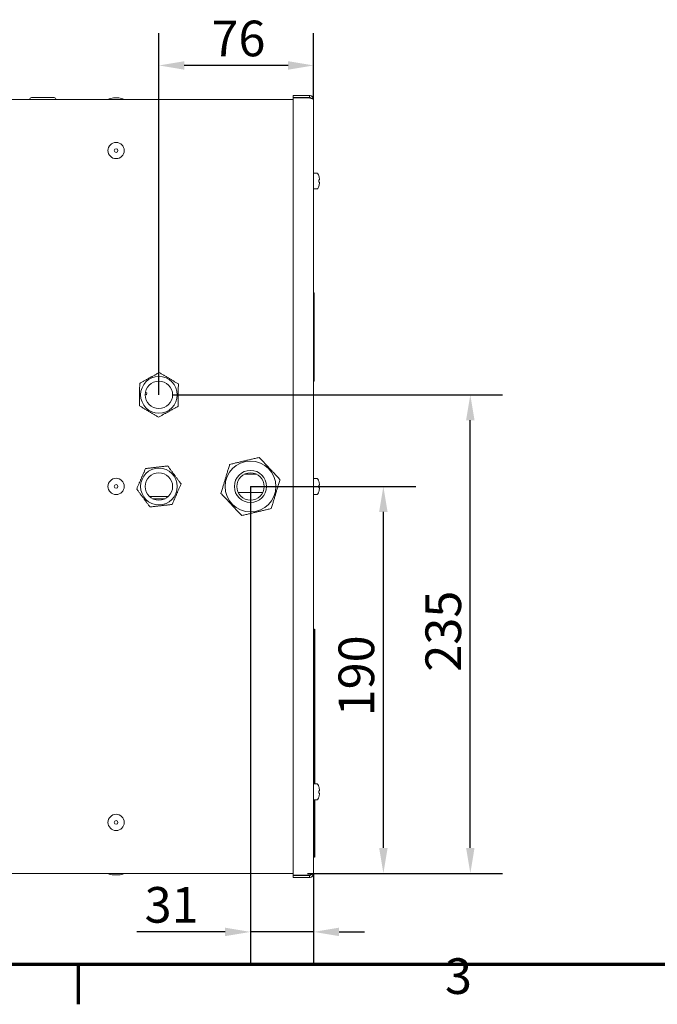
# Model space of a CAD drawing. Units: millimetres. Extents: x 0 to 2970, y 0 to 2100.
# Drawn here: x 1828 to 2141, y 31 to 514 of the extents above; entities that cross this region are included whole.
import ezdxf

# ---------------------------------------------------------------- set-up
doc = ezdxf.new("R2010")
doc.units = ezdxf.units.MM
doc.header["$LTSCALE"] = 5
for name, color, linetype, lineweight in [('Border (ISO)', 7, 'Continuous', 70), ('Dimension (ISO)', 7, 'Continuous', 25), ('Visible (ISO)', 7, 'Continuous', 18)]:
    doc.layers.add(name, color=color, linetype=linetype, lineweight=lineweight)
doc.styles.add('DEFAULT-ISO', font='tahoma.ttf')
doc.styles.add('Note Text (ISO)', font='tahoma.ttf')
doc.dimstyles.new('Default (ISO)', dxfattribs={"dimscale": 5, "dimtxt": 3.5, "dimasz": 2.5, "dimexe": 3.175, "dimexo": 0, "dimgap": 0.762, "dimtad": 1, "dimdec": 0, "dimrnd": 1e-08, "dimzin": 0, "dimtxsty": 'Note Text (ISO)', "dimcen": 0.09, "dimdle": 10, "dimclrd": 256, "dimclre": 256, "dimclrt": 256, "dimadec": 0, "dimazin": 0, "dimtfac": 0.857143, "dimtmove": 0, "dimatfit": 3, "dimfxl": 1, "dimtolj": 1, "dimtzin": 0, "dimlwd": -1, "dimlwe": -1, "dimarcsym": 0})

# ---------------------------------------------------------------- blocks, each defined once
blk = doc.blocks.new('Borders Default Border')
at = {"layer": 'Border (ISO)'}
blk.add_line((371.25, 10), (371.25, 6.1), dxfattribs=at)
at = {"layer": 'Border (ISO)', "flags": 128}
blk.add_lwpolyline([(10, 10), (10, 410), (584, 410), (584, 10), (10, 10)], dxfattribs=at)
at = {"layer": 'Border (ISO)', "insert": (407.286, 6.026), "char_height": 3.5, "attachment_point": 7, "style": 'DEFAULT-ISO'}
blk.add_mtext('3', dxfattribs=at)
blk = doc.blocks.new('*D12')
at = {"layer": 'Defpoints', "color": 0, "transparency": 16777216}
for p in [(1940.89, 284.82), (2006.17, 284.82), (1968.89, 94.82)]:
    blk.add_point(p, dxfattribs=at)
at = {"layer": 'Dimension (ISO)', "transparency": 16777216}
for p, q in [((1940.89, 284.82), (2022.05, 284.82)), ((2006.17, 107.32), (2006.17, 272.32)), ((1968.89, 94.82), (2022.05, 94.82))]:
    blk.add_line(p, q, dxfattribs=at)
for points in [[(2004.09, 272.32), (2008.26, 272.32), (2006.17, 284.82)], [(2004.09, 107.32), (2008.26, 107.32), (2006.17, 94.82)]]:
    blk.add_solid(points, dxfattribs=at)
at = {"layer": 'Dimension (ISO)', "transparency": 16777216, "insert": (1984.15, 171.93), "char_height": 17.5, "attachment_point": 1, "rotation": 90, "style": 'Note Text (ISO)'}
blk.add_mtext('\\A1;190', dxfattribs=at)
blk = doc.blocks.new('*D13')
at = {"layer": 'Defpoints', "color": 0, "transparency": 16777216}
for p in [(1940.89, 284.82), (1971.89, 94.82), (1940.89, 66.06)]:
    blk.add_point(p, dxfattribs=at)
at = {"layer": 'Dimension (ISO)', "transparency": 16777216}
for p, q in [((1940.89, 284.82), (1940.89, 50.19)), ((1971.89, 94.82), (1971.89, 50.19)), ((1928.39, 66.06), (1885.08, 66.06)), ((1971.89, 66.06), (1940.89, 66.06)), ((1984.39, 66.06), (1996.89, 66.06))]:
    blk.add_line(p, q, dxfattribs=at)
for points in [[(1928.39, 68.14), (1928.39, 63.98), (1940.89, 66.06)], [(1984.39, 68.14), (1984.39, 63.98), (1971.89, 66.06)]]:
    blk.add_solid(points, dxfattribs=at)
at = {"layer": 'Dimension (ISO)', "transparency": 16777216, "insert": (1888.89, 88.1), "char_height": 17.5, "attachment_point": 1, "style": 'Note Text (ISO)'}
blk.add_mtext('\\A1;31', dxfattribs=at)
blk = doc.blocks.new('*D14')
at = {"layer": 'Defpoints', "color": 0, "transparency": 16777216}
for p in [(1895.89, 491.6), (1971.89, 474.82), (1895.89, 329.82)]:
    blk.add_point(p, dxfattribs=at)
at = {"layer": 'Dimension (ISO)', "transparency": 16777216}
for p, q in [((1895.89, 329.82), (1895.89, 507.47)), ((1971.89, 474.82), (1971.89, 507.47)), ((1959.39, 491.6), (1908.39, 491.6))]:
    blk.add_line(p, q, dxfattribs=at)
for points in [[(1908.39, 493.68), (1908.39, 489.51), (1895.89, 491.6)], [(1959.39, 493.68), (1959.39, 489.51), (1971.89, 491.6)]]:
    blk.add_solid(points, dxfattribs=at)
at = {"layer": 'Dimension (ISO)', "transparency": 16777216, "insert": (1921.72, 513.6), "char_height": 17.5, "attachment_point": 1, "style": 'Note Text (ISO)'}
blk.add_mtext('\\A1;76', dxfattribs=at)
blk = doc.blocks.new('*D15')
at = {"layer": 'Defpoints', "color": 0, "transparency": 16777216}
for p in [(1902.64, 329.82), (2048.88, 329.82), (1968.89, 94.82)]:
    blk.add_point(p, dxfattribs=at)
at = {"layer": 'Dimension (ISO)', "transparency": 16777216}
for p, q in [((1902.64, 329.82), (2064.76, 329.82)), ((2048.88, 107.32), (2048.88, 317.32)), ((1968.89, 94.82), (2064.76, 94.82))]:
    blk.add_line(p, q, dxfattribs=at)
for points in [[(2046.8, 317.32), (2050.96, 317.32), (2048.88, 329.82)], [(2046.8, 107.32), (2050.96, 107.32), (2048.88, 94.82)]]:
    blk.add_solid(points, dxfattribs=at)
at = {"layer": 'Dimension (ISO)', "transparency": 16777216, "insert": (2026.84, 193.88), "char_height": 17.5, "attachment_point": 1, "rotation": 90, "style": 'Note Text (ISO)'}
blk.add_mtext('\\A1;235', dxfattribs=at)

msp = doc.modelspace()

# ---------------------------------------------------------------- linework, layer by layer
at = {"layer": 'Visible (ISO)'}
for p, q in [((1961.89, 474.82), (1492.89, 474.82)), ((1833.39, 475.82), (1844.39, 475.82)), ((1876.15, 475.64), (1873.62, 475.64)), ((1961.89, 476.82), (1969.89, 476.82)), ((1961.89, 476.82), (1961.89, 475.82)), ((1961.89, 475.82), (1969.89, 475.82)), ((1969.89, 475.68), (1961.89, 475.68)), ((1961.89, 475.68), (1961.89, 93.96)), ((1969.89, 475.82), (1969.89, 476.82)), ((1971.89, 94.82), (1971.89, 474.82)), ((1973.58, 438.72), (1971.89, 438.72)), ((1974.82, 435.42), (1974.44, 435.42)), ((1974.49, 437.32), (1974.46, 437.32)), ((1974.83, 435.42), (1974.82, 435.42)), ((1973.58, 430.92), (1971.89, 430.92)), ((1974.44, 434.22), (1974.82, 434.22)), ((1974.46, 432.32), (1974.49, 432.32)), ((1974.82, 434.22), (1974.83, 434.22)), ((1971.89, 379.9), (1972.14, 379.9)), ((1972.14, 336.6), (1972.14, 379.9)), ((1972.14, 364.86), (1972.24, 364.86)), ((1972.24, 352.87), (1972.24, 364.86)), ((1972.14, 352.87), (1972.24, 352.87)), ((1972.24, 341.23), (1972.24, 352.87)), ((1972.14, 341.23), (1972.24, 341.23)), ((1971.89, 336.6), (1972.14, 336.6)), ((1889.14, 329.91), (1889.73, 329.82)), ((1889.89, 330.81), (1889.22, 330.91)), ((1889.89, 330.81), (1889.73, 329.82)), ((1937.79, 290.82), (1943.98, 290.82)), ((1973.58, 288.72), (1971.89, 288.72)), ((1974.82, 285.42), (1974.44, 285.42)), ((1974.49, 287.32), (1974.46, 287.32)), ((1974.83, 285.42), (1974.82, 285.42)), ((1946.93, 281.82), (1934.84, 281.82)), ((1973.58, 280.92), (1971.89, 280.92)), ((1974.44, 284.22), (1974.82, 284.22)), ((1974.46, 282.32), (1974.49, 282.32)), ((1974.82, 284.22), (1974.83, 284.22)), ((1900.42, 279.82), (1891.35, 279.82)), ((1898.98, 278.82), (1892.79, 278.82)), ((1972.39, 209.82), (1972.39, 214.82)), ((1972.44, 214.82), (1972.39, 214.82)), ((1972.44, 214.82), (1972.44, 209.82)), ((1972.39, 138.72), (1972.39, 209.82)), ((1972.44, 138.72), (1972.44, 209.82)), ((1972.44, 209.71), (1972.49, 209.71)), ((1972.44, 207.99), (1972.49, 207.99)), ((1972.49, 209.71), (1972.49, 207.99)), ((1972.49, 207.99), (1972.49, 200.49)), ((1972.44, 200.49), (1972.49, 200.49)), ((1973.58, 138.72), (1971.89, 138.72)), ((1974.82, 135.42), (1974.44, 135.42)), ((1974.49, 137.32), (1974.46, 137.32)), ((1974.83, 135.42), (1974.82, 135.42)), ((1973.58, 130.92), (1971.89, 130.92)), ((1972.39, 107.82), (1972.39, 130.92)), ((1972.44, 107.82), (1972.44, 130.92)), ((1974.44, 134.22), (1974.82, 134.22)), ((1974.46, 132.32), (1974.49, 132.32)), ((1974.82, 134.22), (1974.83, 134.22)), ((1972.39, 102.82), (1972.39, 107.82)), ((1972.44, 107.82), (1972.44, 102.82)), ((1972.39, 102.82), (1972.44, 102.82)), ((1492.89, 94.82), (1961.89, 94.82)), ((1873.62, 94.01), (1876.15, 94.01)), ((1961.89, 93.96), (1969.89, 93.96)), ((1969.89, 93.82), (1961.89, 93.82)), ((1961.89, 92.82), (1961.89, 93.82)), ((1969.89, 92.82), (1961.89, 92.82)), ((1969.89, 93.82), (1969.89, 92.82))]:
    msp.add_line(p, q, dxfattribs=at)
for centre, radius in [((1874.89, 449.82), 4), ((1874.89, 449.82), 0.9), ((1895.89, 329.82), 9), ((1895.89, 329.82), 6.75), ((1940.89, 284.82), 12.5), ((1895.89, 284.82), 9), ((1895.89, 284.82), 6.75), ((1940.89, 284.82), 7.9), ((1940.89, 284.82), 6.75), ((1874.89, 284.82), 4), ((1874.89, 284.82), 0.9), ((1874.89, 119.82), 4), ((1874.89, 119.82), 0.9)]:
    msp.add_circle(centre, radius, dxfattribs=at)
for centre, radius, start, end in [((1833.39, 474.82), 1, 90, 180), ((1844.39, 474.82), 1, 0, 90), ((1873.62, 470.64), 5, 90, 123.1427), ((1876.15, 470.64), 5, 56.8573, 90), ((1973.58, 438.22), 0.5, 26.5561, 90), ((1966.78, 434.82), 8.11, 17.9659, 26.5561), ((1966.78, 434.82), 7.69, 355.5222, 4.4778), ((1966.78, 434.82), 8.08, 5.6844, 18.0307), ((1966.78, 434.82), 8.09, 5.6765, 18.005), ((1966.78, 434.82), 7.73, 355.5504, 4.4496), ((1973.58, 431.42), 0.5, 270, 333.4439), ((1966.78, 434.82), 8.11, 333.4439, 342.0341), ((1966.78, 434.82), 8.08, 341.9693, 354.3156), ((1966.78, 434.82), 8.09, 341.995, 354.3235), ((1973.58, 288.22), 0.5, 26.5561, 90), ((1966.78, 284.82), 8.11, 17.9659, 26.5561), ((1966.78, 284.82), 7.69, 355.5222, 4.4778), ((1966.78, 284.82), 8.08, 5.6844, 18.0307), ((1966.78, 284.82), 8.09, 5.6765, 18.005), ((1966.78, 284.82), 7.73, 355.5504, 4.4496), ((1973.58, 281.42), 0.5, 270, 333.4439), ((1966.78, 284.82), 8.11, 333.4439, 342.0341), ((1966.78, 284.82), 8.08, 341.9693, 354.3156), ((1966.78, 284.82), 8.09, 341.995, 354.3235), ((1973.58, 138.22), 0.5, 26.5561, 90), ((1966.78, 134.82), 8.11, 17.9659, 26.5561), ((1966.78, 134.82), 7.69, 355.5222, 4.4778), ((1966.78, 134.82), 8.08, 5.6844, 18.0307), ((1966.78, 134.82), 8.09, 5.6765, 18.005), ((1966.78, 134.82), 7.73, 355.5504, 4.4496), ((1973.58, 131.42), 0.5, 270, 333.4439), ((1966.78, 134.82), 8.11, 333.4439, 342.0341), ((1966.78, 134.82), 8.08, 341.9693, 354.3156), ((1966.78, 134.82), 8.09, 341.995, 354.3235), ((1873.62, 99.01), 5, 236.8573, 270), ((1876.15, 99.01), 5, 270, 303.1427)]:
    msp.add_arc(centre, radius, start, end, dxfattribs=at)
for points, knots in [([(1971.89, 474.82), (1971.89, 474.95), (1971.87, 475.08), (1971.85, 475.21), (1971.82, 475.34), (1971.78, 475.47), (1971.73, 475.59), (1971.68, 475.71), (1971.62, 475.82), (1971.55, 475.93), (1971.48, 476.04), (1971.39, 476.14), (1971.3, 476.24), (1971.21, 476.33), (1971.11, 476.41), (1971, 476.48), (1970.89, 476.56), (1970.77, 476.62), (1970.65, 476.67), (1970.41, 476.77), (1970.15, 476.82), (1969.89, 476.82)], [0, 0, 0, 0, 0.000404853, 0.000404853, 0.000404853, 0.000809706, 0.000809706, 0.000809706, 0.001214559, 0.001214559, 0.001214559, 0.001619412, 0.001619412, 0.001619412, 0.002024266, 0.002024266, 0.002024266, 0.002429119, 0.002429119, 0.002429119, 0.003238825, 0.003238825, 0.003238825, 0.003238825]), ([(1970.65, 475.47), (1970.63, 475.49), (1970.61, 475.51), (1970.59, 475.53), (1970.5, 475.62), (1970.39, 475.7), (1970.27, 475.75), (1970.15, 475.8), (1970.02, 475.82), (1969.89, 475.82)], [0.0007918278, 0.0007918278, 0.0007918278, 0.0007918278, 0.000886695, 0.000886695, 0.000886695, 0.0013300426, 0.0013300426, 0.0013300426, 0.0017733901, 0.0017733901, 0.0017733901, 0.0017733901]), ([(1969.89, 475.68), (1970.02, 475.64), (1970.15, 475.61), (1970.28, 475.57), (1970.4, 475.54), (1970.53, 475.5), (1970.65, 475.47), (1970.77, 475.43), (1970.89, 475.39), (1971, 475.36), (1971.1, 475.32), (1971.21, 475.29), (1971.3, 475.25), (1971.39, 475.22), (1971.47, 475.18), (1971.55, 475.14), (1971.62, 475.11), (1971.68, 475.07), (1971.73, 475.04), (1971.83, 474.97), (1971.89, 474.89), (1971.89, 474.82)], [0, 0, 0, 0, 0.000404853, 0.000404853, 0.000404853, 0.000809706, 0.000809706, 0.000809706, 0.001214559, 0.001214559, 0.001214559, 0.001619412, 0.001619412, 0.001619412, 0.002024266, 0.002024266, 0.002024266, 0.002429119, 0.002429119, 0.002429119, 0.003238825, 0.003238825, 0.003238825, 0.003238825]), ([(1974.82, 435.42), (1974.82, 435.42), (1974.82, 435.43), (1974.82, 435.45), (1974.83, 435.46), (1974.83, 435.5), (1974.82, 435.52), (1974.82, 435.57), (1974.82, 435.6), (1974.82, 435.62)], [0.09099279, 0.09099279, 0.09099279, 0.09099279, 0.09854585, 0.09854585, 0.10609892, 0.10609892, 0.11364774, 0.11364774, 0.12119655, 0.12119655, 0.12119655, 0.12119655]), ([(1974.83, 435.62), (1974.83, 435.6), (1974.83, 435.57), (1974.84, 435.52), (1974.84, 435.5), (1974.84, 435.46), (1974.84, 435.45), (1974.83, 435.43), (1974.83, 435.42), (1974.83, 435.42)], [0.06054169, 0.06054169, 0.06054169, 0.06054169, 0.0680916, 0.0680916, 0.07564151, 0.07564151, 0.08318756, 0.08318756, 0.0907336, 0.0907336, 0.0907336, 0.0907336]), ([(1974.82, 434.02), (1974.82, 434.05), (1974.82, 434.07), (1974.82, 434.12), (1974.83, 434.15), (1974.83, 434.18), (1974.82, 434.2), (1974.82, 434.22), (1974.82, 434.22), (1974.82, 434.22)], [0, 0, 0, 0, 0.00754692, 0.00754692, 0.01509384, 0.01509384, 0.0226488, 0.0226488, 0.03020377, 0.03020377, 0.03020377, 0.03020377]), ([(1974.83, 434.22), (1974.83, 434.22), (1974.83, 434.22), (1974.84, 434.2), (1974.84, 434.18), (1974.84, 434.15), (1974.84, 434.12), (1974.83, 434.07), (1974.83, 434.05), (1974.83, 434.02)], [0.03034909, 0.03034909, 0.03034909, 0.03034909, 0.03789341, 0.03789341, 0.04543773, 0.04543773, 0.05298937, 0.05298937, 0.060541, 0.060541, 0.060541, 0.060541]), ([(1974.82, 285.42), (1974.82, 285.42), (1974.82, 285.43), (1974.82, 285.45), (1974.83, 285.46), (1974.83, 285.5), (1974.82, 285.52), (1974.82, 285.57), (1974.82, 285.6), (1974.82, 285.62)], [0.09099279, 0.09099279, 0.09099279, 0.09099279, 0.09854585, 0.09854585, 0.10609892, 0.10609892, 0.11364774, 0.11364774, 0.12119655, 0.12119655, 0.12119655, 0.12119655]), ([(1974.83, 285.62), (1974.83, 285.6), (1974.83, 285.57), (1974.84, 285.52), (1974.84, 285.5), (1974.84, 285.46), (1974.84, 285.45), (1974.83, 285.43), (1974.83, 285.42), (1974.83, 285.42)], [0.06054169, 0.06054169, 0.06054169, 0.06054169, 0.0680916, 0.0680916, 0.07564151, 0.07564151, 0.08318756, 0.08318756, 0.0907336, 0.0907336, 0.0907336, 0.0907336]), ([(1974.82, 284.02), (1974.82, 284.05), (1974.82, 284.07), (1974.82, 284.12), (1974.83, 284.15), (1974.83, 284.18), (1974.82, 284.2), (1974.82, 284.22), (1974.82, 284.22), (1974.82, 284.22)], [0, 0, 0, 0, 0.00754692, 0.00754692, 0.01509384, 0.01509384, 0.0226488, 0.0226488, 0.03020377, 0.03020377, 0.03020377, 0.03020377]), ([(1974.83, 284.22), (1974.83, 284.22), (1974.83, 284.22), (1974.84, 284.2), (1974.84, 284.18), (1974.84, 284.15), (1974.84, 284.12), (1974.83, 284.07), (1974.83, 284.05), (1974.83, 284.02)], [0.03034909, 0.03034909, 0.03034909, 0.03034909, 0.03789341, 0.03789341, 0.04543773, 0.04543773, 0.05298937, 0.05298937, 0.060541, 0.060541, 0.060541, 0.060541]), ([(1974.82, 135.42), (1974.82, 135.42), (1974.82, 135.43), (1974.82, 135.45), (1974.83, 135.46), (1974.83, 135.5), (1974.82, 135.52), (1974.82, 135.57), (1974.82, 135.6), (1974.82, 135.62)], [0.09099279, 0.09099279, 0.09099279, 0.09099279, 0.09854585, 0.09854585, 0.10609892, 0.10609892, 0.11364774, 0.11364774, 0.12119655, 0.12119655, 0.12119655, 0.12119655]), ([(1974.83, 135.62), (1974.83, 135.6), (1974.83, 135.57), (1974.84, 135.52), (1974.84, 135.5), (1974.84, 135.46), (1974.84, 135.45), (1974.83, 135.43), (1974.83, 135.42), (1974.83, 135.42)], [0.06054169, 0.06054169, 0.06054169, 0.06054169, 0.0680916, 0.0680916, 0.07564151, 0.07564151, 0.08318756, 0.08318756, 0.0907336, 0.0907336, 0.0907336, 0.0907336]), ([(1974.82, 134.02), (1974.82, 134.05), (1974.82, 134.07), (1974.82, 134.12), (1974.83, 134.15), (1974.83, 134.18), (1974.82, 134.2), (1974.82, 134.22), (1974.82, 134.22), (1974.82, 134.22)], [0, 0, 0, 0, 0.00754692, 0.00754692, 0.01509384, 0.01509384, 0.0226488, 0.0226488, 0.03020377, 0.03020377, 0.03020377, 0.03020377]), ([(1974.83, 134.22), (1974.83, 134.22), (1974.83, 134.22), (1974.84, 134.2), (1974.84, 134.18), (1974.84, 134.15), (1974.84, 134.12), (1974.83, 134.07), (1974.83, 134.05), (1974.83, 134.02)], [0.03034909, 0.03034909, 0.03034909, 0.03034909, 0.03789341, 0.03789341, 0.04543773, 0.04543773, 0.05298937, 0.05298937, 0.060541, 0.060541, 0.060541, 0.060541]), ([(1969.89, 92.82), (1970.02, 92.82), (1970.15, 92.84), (1970.28, 92.86), (1970.4, 92.89), (1970.53, 92.92), (1970.65, 92.97), (1970.77, 93.02), (1970.89, 93.09), (1971, 93.16), (1971.1, 93.23), (1971.21, 93.32), (1971.3, 93.41), (1971.39, 93.5), (1971.47, 93.6), (1971.55, 93.71), (1971.62, 93.82), (1971.68, 93.94), (1971.73, 94.06), (1971.83, 94.3), (1971.89, 94.56), (1971.89, 94.82)], [0, 0, 0, 0, 0.000404853, 0.000404853, 0.000404853, 0.000809706, 0.000809706, 0.000809706, 0.001214559, 0.001214559, 0.001214559, 0.001619412, 0.001619412, 0.001619412, 0.002024266, 0.002024266, 0.002024266, 0.002429119, 0.002429119, 0.002429119, 0.003238825, 0.003238825, 0.003238825, 0.003238825]), ([(1971.89, 94.82), (1971.89, 94.79), (1971.87, 94.75), (1971.85, 94.72), (1971.82, 94.68), (1971.78, 94.64), (1971.73, 94.61), (1971.68, 94.57), (1971.62, 94.54), (1971.55, 94.5), (1971.48, 94.47), (1971.39, 94.43), (1971.3, 94.39), (1971.21, 94.36), (1971.11, 94.32), (1971, 94.29), (1970.89, 94.25), (1970.77, 94.21), (1970.65, 94.18), (1970.41, 94.11), (1970.15, 94.04), (1969.89, 93.96)], [0, 0, 0, 0, 0.000404853, 0.000404853, 0.000404853, 0.000809706, 0.000809706, 0.000809706, 0.001214559, 0.001214559, 0.001214559, 0.001619412, 0.001619412, 0.001619412, 0.002024266, 0.002024266, 0.002024266, 0.002429119, 0.002429119, 0.002429119, 0.003238825, 0.003238825, 0.003238825, 0.003238825]), ([(1969.89, 93.82), (1970.02, 93.82), (1970.15, 93.85), (1970.27, 93.9), (1970.39, 93.95), (1970.5, 94.02), (1970.59, 94.11), (1970.61, 94.13), (1970.63, 94.16), (1970.65, 94.18)], [0, 0, 0, 0, 0.0004433475, 0.0004433475, 0.0004433475, 0.000886695, 0.000886695, 0.000886695, 0.0009847592, 0.0009847592, 0.0009847592, 0.0009847592])]:
    msp.add_open_spline(points, degree=3, knots=knots, dxfattribs=at)
for points, weights in [([(1896.06, 340.79), (1891.27, 338.12), (1886.48, 335.46)], [1.33678109682, 1.5435818522, 1.33678109682]), ([(1905.47, 335.15), (1900.77, 337.97), (1896.06, 340.79)], [1.33678109682, 1.5435818522, 1.33678109682]), ([(1886.48, 335.46), (1886.39, 329.98), (1886.3, 324.49)], [1.33678109682, 1.5435818522, 1.33678109682]), ([(1905.47, 335.15), (1905.38, 329.67), (1905.3, 324.19)], [1.33678109682, 1.5435818522, 1.33678109682]), ([(1886.3, 324.49), (1891, 321.67), (1895.71, 318.85)], [1.33678109682, 1.5435818522, 1.33678109682]), ([(1895.71, 318.85), (1900.5, 321.52), (1905.3, 324.19)], [1.33678109682, 1.5435818522, 1.33678109682]), ([(1930.66, 295.66), (1928.53, 288.52), (1926.39, 281.39)], [1.49557822551, 1.72694498219, 1.49557822551]), ([(1945.16, 299.09), (1937.91, 297.37), (1930.66, 295.66)], [1.49557822551, 1.72694498219, 1.49557822551]), ([(1955.38, 288.26), (1950.27, 293.67), (1945.16, 299.09)], [1.49557822551, 1.72694498219, 1.49557822551]), ([(1889.35, 293.63), (1887.17, 288.6), (1884.99, 283.57)], [1.33678109682, 1.5435818522, 1.33678109682]), ([(1900.25, 294.89), (1894.8, 294.26), (1889.35, 293.63)], [1.33678109682, 1.5435818522, 1.33678109682]), ([(1906.78, 286.07), (1903.52, 290.48), (1900.25, 294.89)], [1.33678109682, 1.5435818522, 1.33678109682]), ([(1906.78, 286.07), (1904.6, 281.04), (1902.42, 276.01)], [1.33678109682, 1.5435818522, 1.33678109682]), ([(1955.38, 288.26), (1953.24, 281.12), (1951.11, 273.99)], [1.49557822551, 1.72694498219, 1.49557822551]), ([(1884.99, 283.57), (1888.25, 279.16), (1891.52, 274.76)], [1.33678109682, 1.5435818522, 1.33678109682]), ([(1926.39, 281.39), (1931.5, 275.97), (1936.61, 270.55)], [1.49557822551, 1.72694498219, 1.49557822551]), ([(1891.52, 274.76), (1896.97, 275.38), (1902.42, 276.01)], [1.33678109682, 1.5435818522, 1.33678109682]), ([(1936.61, 270.55), (1943.86, 272.27), (1951.11, 273.99)], [1.49557822551, 1.72694498219, 1.49557822551])]:
    msp.add_rational_spline(points, weights, degree=2, dxfattribs=at)

# ---------------------------------------------------------------- block references
at = {"xscale": 5, "yscale": 5, "zscale": 5}
msp.add_blockref('Borders Default Border', (0, 0), dxfattribs=at)

# ---------------------------------------------------------------- dimensions: what is measured, and where the dimension line sits
at = {"layer": 'Dimension (ISO)'}
for base, p1, p2, override, picture, middle in [((1895.89, 491.6), (1971.89, 474.82), (1895.89, 329.82), {"dimgap": 0.762, "dimdec": 0, "dimtol": 0, "dimlim": 0, "dimtp": 0, "dimtm": 0, "dimtdec": 2, "dimtofl": 0, "dimatfit": 1}, '*D14', (1933.89, 491.6)), ((1940.89, 66.06), (1971.89, 94.82), (1940.89, 284.82), {"dimgap": 0.762, "dimdec": 0, "dimtol": 0, "dimlim": 0, "dimtp": 0, "dimtm": 0, "dimtdec": 2, "dimtofl": 1, "dimatfit": 1}, '*D13', (1900.48, 66.06))]:
    dim = msp.add_linear_dim(base=base, p1=p1, p2=p2, dimstyle='Default (ISO)', override=override, dxfattribs=at)
    dim.commit()
    dim.dimension.update_dxf_attribs({"geometry": picture, "text_midpoint": middle, "dimtype": 160})
for base, p2, picture, middle in [((2048.88, 329.82), (1902.64, 329.82), '*D15', (2048.88, 212.32)), ((2006.17, 284.82), (1940.89, 284.82), '*D12', (2006.17, 189.82))]:
    dim = msp.add_linear_dim(base=base, p1=(1968.89, 94.82), p2=p2, angle=270, dimstyle='Default (ISO)', override={"dimgap": 0.762, "dimdec": 0, "dimtol": 0, "dimlim": 0, "dimtp": 0, "dimtm": 0, "dimtdec": 2, "dimtofl": 0, "dimatfit": 1}, dxfattribs=at)
    dim.commit()
    dim.dimension.update_dxf_attribs({"geometry": picture, "text_midpoint": middle, "dimtype": 160})

doc.saveas('drawing.dxf')
